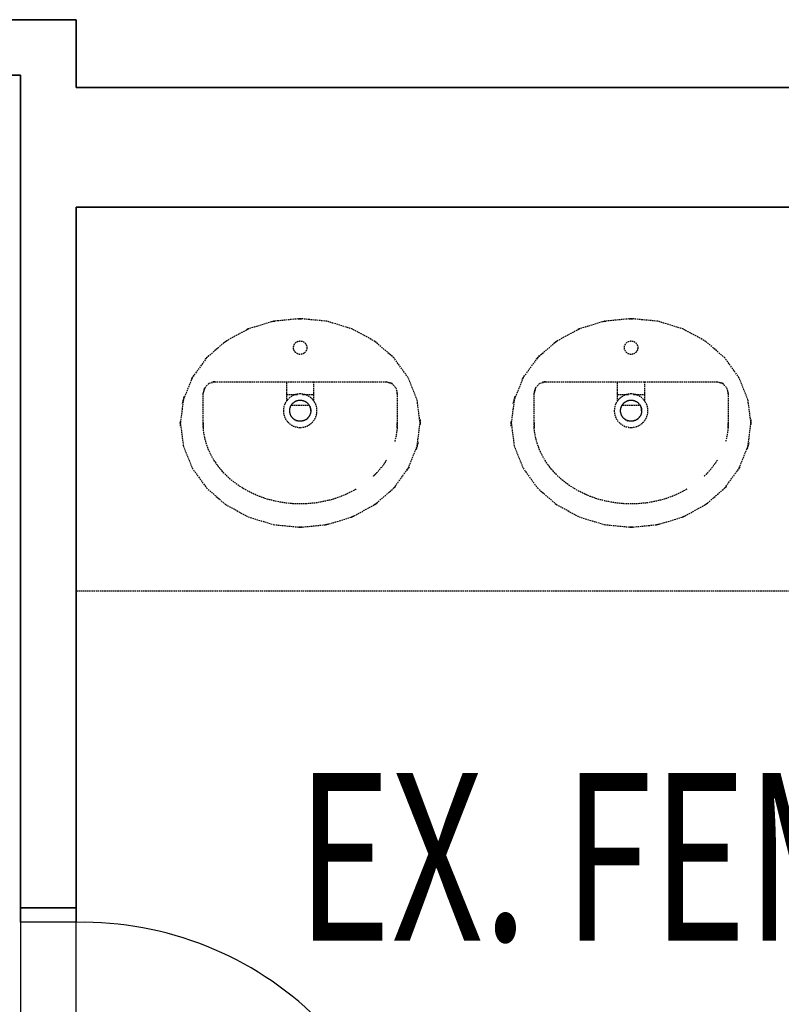
# Model space of a CAD drawing. Extents: x -9988 to 140593, y -2296 to 92521.
# Drawn here: x 129120 to 130708, y 16229 to 18283 of the extents above; entities that cross this region are included whole.
import ezdxf

# ---------------------------------------------------------------- set-up
doc = ezdxf.new("R2010")
doc.units = 0
doc.linetypes.add('X-2957-DEM-GC$0$EDG-DASH-3', pattern=[4.5, 3, -1.5])
for name, color, linetype in [('X-2957-DEM-GC$0$A-CLNG DEMO', 11, 'CONTINUOUS'), ('X-2957-DEM-GC$0$A-DETL-MBND', 31, 'X-2957-DEM-GC$0$EDG-DASH-3'), ('X-2957-DEM-GC$0$A-DOOR', 11, 'CONTINUOUS'), ('X-2957-DEM-GC$0$A-WALL', 8, 'CONTINUOUS'), ('X-2957-DEM-GC$0$STAY-TEXT', 31, 'CONTINUOUS'), ('X-XREF', 7, 'CONTINUOUS')]:
    doc.layers.add(name, color=color, linetype=linetype)
doc.styles.add('X-2957-DEM-GC$0$EDG', font='edg.shx', dxfattribs={"width": 0.9})

# ---------------------------------------------------------------- blocks, each defined once
blk = doc.blocks.new('X-2957-DEM-GC')
at = {"layer": 'X-2957-DEM-GC$0$A-CLNG DEMO'}
for p, q in [((48021.8, 18282.8), (49237.8, 18282.8)), ((49237.8, 18282.8), (49237.8, 18141.6)), ((49121.8, 18166.8), (48137.8, 18166.8)), ((49121.8, 16430), (49121.8, 18166.8)), ((49237.8, 18141.6), (54645.6, 18141.6)), ((49237.8, 17891.6), (49237.8, 16430)), ((54645.6, 17891.6), (49237.8, 17891.6)), ((49237.8, 16430), (49121.8, 16430)), ((49121.8, 16430), (49121.8, 15670)), ((49237.8, 15670), (49237.8, 16430))]:
    blk.add_line(p, q, dxfattribs=at)
at = {"layer": 'X-2957-DEM-GC$0$A-DETL-MBND'}
for p, q in [((49649.2, 17653.7), (49596.4, 17637.6)), ((49645.8, 17653), (49649.2, 17653.7)), ((49704.8, 17659.1), (49649.2, 17653.7)), ((49649.2, 17653.7), (49652.4, 17654.3)), ((49700.7, 17659.1), (49704.8, 17659.1)), ((49760.5, 17653.7), (49704.8, 17659.1)), ((49704.8, 17659.1), (49708.5, 17659.1)), ((49813.3, 17637.6), (49760.5, 17653.7)), ((50339.2, 17653.7), (50286.4, 17637.6)), ((50335.8, 17653), (50339.2, 17653.7)), ((50394.8, 17659.1), (50339.2, 17653.7)), ((50339.2, 17653.7), (50342.4, 17654.3)), ((50390.7, 17659.1), (50394.8, 17659.1)), ((50450.5, 17653.7), (50394.8, 17659.1)), ((50394.8, 17659.1), (50398.5, 17659.1)), ((50503.3, 17637.6), (50450.5, 17653.7)), ((49596.4, 17637.6), (49549, 17611.7)), ((49593.5, 17636.3), (49596.4, 17637.6)), ((49596.4, 17637.6), (49598.6, 17638.5)), ((49860.7, 17611.7), (49813.3, 17637.6)), ((50286.4, 17637.6), (50239, 17611.7)), ((50283.5, 17636.3), (50286.4, 17637.6)), ((50286.4, 17637.6), (50288.6, 17638.5)), ((50550.7, 17611.7), (50503.3, 17637.6)), ((49549, 17611.7), (49509.4, 17577.2)), ((49545.8, 17609.4), (49549, 17611.7)), ((49549, 17611.7), (49551.7, 17613.5)), ((49900.3, 17577.2), (49860.7, 17611.7)), ((50239, 17611.7), (50199.4, 17577.2)), ((50235.8, 17609.4), (50239, 17611.7)), ((50239, 17611.7), (50241.7, 17613.5)), ((50590.3, 17577.2), (50550.7, 17611.7)), ((49509.4, 17577.2), (49514, 17582.2)), ((50199.4, 17577.2), (50204, 17582.2)), ((49509.4, 17577.2), (49479.6, 17536)), ((49506.9, 17574.4), (49509.4, 17577.2)), ((49930.1, 17536), (49900.3, 17577.2)), ((50199.4, 17577.2), (50169.6, 17536)), ((50196.9, 17574.4), (50199.4, 17577.2)), ((50620.1, 17536), (50590.3, 17577.2)), ((49479.6, 17536), (49482.8, 17541.6)), ((50169.6, 17536), (50172.8, 17541.6)), ((49479.6, 17536), (49461.1, 17490)), ((49477.9, 17532.9), (49479.6, 17536)), ((49505.6, 17515.1), (49514.4, 17524.3)), ((49514.4, 17524.3), (49526.5, 17527.6)), ((49526.5, 17527.6), (49520.2, 17526.8)), ((49526.5, 17527.6), (49883.2, 17527.6)), ((49676.8, 17504.4), (49676.8, 17528)), ((49732.8, 17528), (49732.8, 17504.4)), ((49883.2, 17527.6), (49895.3, 17524.3)), ((49895.3, 17524.3), (49883.2, 17527.6)), ((49895.3, 17524.3), (49904.1, 17515.1)), ((49948.6, 17490), (49930.1, 17536)), ((50169.6, 17536), (50151.1, 17490)), ((50167.9, 17532.9), (50169.6, 17536)), ((50195.6, 17515.1), (50204.4, 17524.3)), ((50204.4, 17524.3), (50216.5, 17527.6)), ((50216.5, 17527.6), (50210.2, 17526.8)), ((50216.5, 17527.6), (50573.2, 17527.6)), ((50366.8, 17504.4), (50366.8, 17528)), ((50422.8, 17528), (50422.8, 17504.4)), ((50573.2, 17527.6), (50585.3, 17524.3)), ((50585.3, 17524.3), (50573.2, 17527.6)), ((50585.3, 17524.3), (50594.1, 17515.1)), ((50638.6, 17490), (50620.1, 17536)), ((49502.4, 17502.6), (49505.6, 17515.1)), ((49505.6, 17515.1), (49502.4, 17502.6)), ((49502.4, 17441.6), (49502.4, 17502.6)), ((49676.8, 17500.8), (49676.8, 17504.4)), ((49676.8, 17486.9), (49676.8, 17500.8)), ((49676.8, 17500.8), (49699.9, 17500.8)), ((49709.8, 17500.8), (49732.8, 17500.8)), ((49732.8, 17504.4), (49732.8, 17500.8)), ((49732.8, 17500.8), (49732.8, 17486.9)), ((49904.1, 17515.1), (49907.3, 17502.6)), ((49907.3, 17502.6), (49906.5, 17509.1)), ((49907.3, 17502.6), (49907.3, 17441.6)), ((50192.4, 17502.6), (50195.6, 17515.1)), ((50195.6, 17515.1), (50192.4, 17502.6)), ((50192.4, 17441.6), (50192.4, 17502.6)), ((50366.8, 17500.8), (50366.8, 17504.4)), ((50366.8, 17486.9), (50366.8, 17500.8)), ((50366.8, 17500.8), (50389.9, 17500.8)), ((50399.8, 17500.8), (50422.8, 17500.8)), ((50422.8, 17504.4), (50422.8, 17500.8)), ((50422.8, 17500.8), (50422.8, 17486.9)), ((50594.1, 17515.1), (50597.3, 17502.6)), ((50597.3, 17502.6), (50596.5, 17509.1)), ((50597.3, 17502.6), (50597.3, 17441.6)), ((49461.1, 17490), (49454.8, 17441.6)), ((49459.2, 17482.1), (49461.1, 17490)), ((49461.1, 17490), (49463.6, 17498.7)), ((49686.1, 17478.6), (49686.6, 17479.3)), ((49686.6, 17479.3), (49687.1, 17480.1)), ((49687.1, 17480.1), (49687.6, 17480.8)), ((49687.6, 17480.8), (49688.1, 17481.5)), ((49688.1, 17481.5), (49688.7, 17482.1)), ((49688.7, 17482.1), (49689.3, 17482.7)), ((49689.3, 17482.7), (49690, 17483.3)), ((49690, 17483.3), (49690.6, 17483.9)), ((49690.6, 17483.9), (49691.3, 17484.5)), ((49691.3, 17484.5), (49692, 17485)), ((49692, 17485), (49692.8, 17485.5)), ((49692.8, 17485.5), (49693.5, 17486)), ((49693.5, 17486), (49694.3, 17486.4)), ((49694.3, 17486.4), (49695, 17486.8)), ((49695, 17486.8), (49695.8, 17487.2)), ((49695.8, 17487.2), (49696.6, 17487.5)), ((49696.6, 17487.5), (49697.5, 17487.9)), ((49697.5, 17487.9), (49698.3, 17488.1)), ((49698.3, 17488.1), (49699.2, 17488.4)), ((49699.2, 17488.4), (49700, 17488.6)), ((49700, 17488.6), (49700.9, 17488.8)), ((49700.9, 17488.8), (49701.7, 17488.9)), ((49701.7, 17488.9), (49702.6, 17489)), ((49702.6, 17489), (49703.5, 17489.1)), ((49703.5, 17489.1), (49704.4, 17489.1)), ((49704.4, 17489.1), (49704.8, 17489.1)), ((49704.8, 17489.1), (49705.7, 17489.1)), ((49705.7, 17489.1), (49706.6, 17489.1)), ((49706.6, 17489.1), (49707.5, 17489)), ((49707.5, 17489), (49708.3, 17488.8)), ((49708.3, 17488.8), (49709.2, 17488.7)), ((49709.2, 17488.7), (49710.1, 17488.5)), ((49710.1, 17488.5), (49710.9, 17488.3)), ((49710.9, 17488.3), (49711.8, 17488)), ((49711.8, 17488), (49712.6, 17487.7)), ((49712.6, 17487.7), (49713.4, 17487.4)), ((49713.4, 17487.4), (49714.2, 17487)), ((49714.2, 17487), (49715, 17486.6)), ((49715, 17486.6), (49715.8, 17486.2)), ((49715.8, 17486.2), (49716.5, 17485.8)), ((49716.5, 17485.8), (49717.3, 17485.3)), ((49717.3, 17485.3), (49718, 17484.8)), ((49718, 17484.8), (49718.7, 17484.2)), ((49718.7, 17484.2), (49719.4, 17483.7)), ((49719.4, 17483.7), (49720, 17483.1)), ((49720, 17483.1), (49720.6, 17482.5)), ((49720.6, 17482.5), (49721.2, 17481.8)), ((49721.2, 17481.8), (49721.8, 17481.1)), ((49721.8, 17481.1), (49722.3, 17480.5)), ((49722.3, 17480.5), (49722.9, 17479.7)), ((49722.9, 17479.7), (49723.4, 17479)), ((49723.4, 17479), (49723.8, 17478.3)), ((49954.8, 17441.6), (49948.6, 17490)), ((50151.1, 17490), (50144.8, 17441.6)), ((50149.2, 17482.1), (50151.1, 17490)), ((50151.1, 17490), (50153.6, 17498.7)), ((50376.1, 17478.6), (50376.6, 17479.3)), ((50376.6, 17479.3), (50377.1, 17480.1)), ((50377.1, 17480.1), (50377.6, 17480.8)), ((50377.6, 17480.8), (50378.1, 17481.5)), ((50378.1, 17481.5), (50378.7, 17482.1)), ((50378.7, 17482.1), (50379.3, 17482.7)), ((50379.3, 17482.7), (50380, 17483.3)), ((50380, 17483.3), (50380.6, 17483.9)), ((50380.6, 17483.9), (50381.3, 17484.5)), ((50381.3, 17484.5), (50382, 17485)), ((50382, 17485), (50382.8, 17485.5)), ((50382.8, 17485.5), (50383.5, 17486)), ((50383.5, 17486), (50384.3, 17486.4)), ((50384.3, 17486.4), (50385, 17486.8)), ((50385, 17486.8), (50385.8, 17487.2)), ((50385.8, 17487.2), (50386.6, 17487.5)), ((50386.6, 17487.5), (50387.5, 17487.9)), ((50387.5, 17487.9), (50388.3, 17488.1)), ((50388.3, 17488.1), (50389.2, 17488.4)), ((50389.2, 17488.4), (50390, 17488.6)), ((50390, 17488.6), (50390.9, 17488.8)), ((50390.9, 17488.8), (50391.7, 17488.9)), ((50391.7, 17488.9), (50392.6, 17489)), ((50392.6, 17489), (50393.5, 17489.1)), ((50393.5, 17489.1), (50394.4, 17489.1)), ((50394.4, 17489.1), (50394.8, 17489.1)), ((50394.8, 17489.1), (50395.7, 17489.1)), ((50395.7, 17489.1), (50396.6, 17489.1)), ((50396.6, 17489.1), (50397.5, 17489)), ((50397.5, 17489), (50398.3, 17488.8)), ((50398.3, 17488.8), (50399.2, 17488.7)), ((50399.2, 17488.7), (50400.1, 17488.5)), ((50400.1, 17488.5), (50400.9, 17488.3)), ((50400.9, 17488.3), (50401.8, 17488)), ((50401.8, 17488), (50402.6, 17487.7)), ((50402.6, 17487.7), (50403.4, 17487.4)), ((50403.4, 17487.4), (50404.2, 17487)), ((50404.2, 17487), (50405, 17486.6)), ((50405, 17486.6), (50405.8, 17486.2)), ((50405.8, 17486.2), (50406.5, 17485.8)), ((50406.5, 17485.8), (50407.3, 17485.3)), ((50407.3, 17485.3), (50408, 17484.8)), ((50408, 17484.8), (50408.7, 17484.2)), ((50408.7, 17484.2), (50409.4, 17483.7)), ((50409.4, 17483.7), (50410, 17483.1)), ((50410, 17483.1), (50410.6, 17482.5)), ((50410.6, 17482.5), (50411.2, 17481.8)), ((50411.2, 17481.8), (50411.8, 17481.1)), ((50411.8, 17481.1), (50412.3, 17480.5)), ((50412.3, 17480.5), (50412.9, 17479.7)), ((50412.9, 17479.7), (50413.4, 17479)), ((50413.4, 17479), (50413.8, 17478.3)), ((50644.8, 17441.6), (50638.6, 17490)), ((49682.8, 17466.9), (49682.9, 17467.8)), ((49682.9, 17466), (49682.8, 17466.9)), ((49682.9, 17468.6), (49683, 17469.5)), ((49682.9, 17467.8), (49682.9, 17468.6)), ((49682.9, 17465.1), (49682.9, 17466)), ((49683, 17464.3), (49682.9, 17465.1)), ((49683, 17469.5), (49683.1, 17470.4)), ((49683.2, 17463.4), (49683, 17464.3)), ((49683.1, 17470.4), (49683.2, 17471.3)), ((49683.2, 17471.3), (49683.4, 17472.1)), ((49683.3, 17462.5), (49683.2, 17463.4)), ((49683.5, 17461.7), (49683.3, 17462.5)), ((49683.4, 17472.1), (49683.6, 17473)), ((49683.8, 17460.8), (49683.5, 17461.7)), ((49683.6, 17473), (49683.9, 17473.8)), ((49684, 17460), (49683.8, 17460.8)), ((49683.9, 17473.8), (49684.2, 17474.7)), ((49684.3, 17459.2), (49684, 17460)), ((49684.2, 17474.7), (49684.5, 17475.5)), ((49684.7, 17458.3), (49684.3, 17459.2)), ((49684.5, 17475.5), (49684.8, 17476.3)), ((49685, 17457.5), (49684.7, 17458.3)), ((49684.8, 17476.3), (49685.2, 17477.1)), ((49685.2, 17477.1), (49685.6, 17477.8)), ((49685.3, 17478.5), (49686.8, 17478.5)), ((49685.6, 17477.8), (49686.1, 17478.6)), ((49687.2, 17478.5), (49722.5, 17478.5)), ((49723.8, 17478.3), (49724.2, 17477.5)), ((49724.2, 17477.5), (49724.6, 17476.7)), ((49724.6, 17476.7), (49725, 17475.9)), ((49725.2, 17458.8), (49724.8, 17458)), ((49725, 17475.9), (49725.3, 17475.1)), ((49725.5, 17459.6), (49725.2, 17458.8)), ((49725.3, 17475.1), (49725.7, 17474.3)), ((49725.8, 17460.4), (49725.5, 17459.6)), ((49725.7, 17474.3), (49725.9, 17473.4)), ((49726.1, 17461.3), (49725.8, 17460.4)), ((49725.9, 17473.4), (49726.2, 17472.6)), ((49726.3, 17462.1), (49726.1, 17461.3)), ((49726.2, 17472.6), (49726.4, 17471.7)), ((49726.5, 17463), (49726.3, 17462.1)), ((49726.4, 17471.7), (49726.5, 17470.9)), ((49726.5, 17470.9), (49726.7, 17470)), ((49726.6, 17463.9), (49726.5, 17463)), ((49726.7, 17464.7), (49726.6, 17463.9)), ((49726.7, 17470), (49726.8, 17469.1)), ((49726.8, 17465.6), (49726.7, 17464.7)), ((49726.8, 17469.1), (49726.8, 17468.2)), ((49726.8, 17468.2), (49726.8, 17467.4)), ((49726.8, 17467.4), (49726.8, 17466.5)), ((49726.8, 17466.5), (49726.8, 17465.6)), ((50372.8, 17466.9), (50372.9, 17467.8)), ((50372.9, 17466), (50372.8, 17466.9)), ((50372.9, 17468.6), (50373, 17469.5)), ((50372.9, 17467.8), (50372.9, 17468.6)), ((50372.9, 17465.1), (50372.9, 17466)), ((50373, 17464.3), (50372.9, 17465.1)), ((50373, 17469.5), (50373.1, 17470.4)), ((50373.2, 17463.4), (50373, 17464.3)), ((50373.1, 17470.4), (50373.2, 17471.3)), ((50373.2, 17471.3), (50373.4, 17472.1)), ((50373.3, 17462.5), (50373.2, 17463.4)), ((50373.5, 17461.7), (50373.3, 17462.5)), ((50373.4, 17472.1), (50373.6, 17473)), ((50373.8, 17460.8), (50373.5, 17461.7)), ((50373.6, 17473), (50373.9, 17473.8)), ((50374, 17460), (50373.8, 17460.8)), ((50373.9, 17473.8), (50374.2, 17474.7)), ((50374.3, 17459.2), (50374, 17460)), ((50374.2, 17474.7), (50374.5, 17475.5)), ((50374.7, 17458.3), (50374.3, 17459.2)), ((50374.5, 17475.5), (50374.8, 17476.3)), ((50375, 17457.5), (50374.7, 17458.3)), ((50374.8, 17476.3), (50375.2, 17477.1)), ((50375.2, 17477.1), (50375.6, 17477.8)), ((50375.3, 17478.5), (50376.8, 17478.5)), ((50375.6, 17477.8), (50376.1, 17478.6)), ((50377.2, 17478.5), (50412.5, 17478.5)), ((50413.8, 17478.3), (50414.2, 17477.5)), ((50414.2, 17477.5), (50414.6, 17476.7)), ((50414.6, 17476.7), (50415, 17475.9)), ((50415.2, 17458.8), (50414.8, 17458)), ((50415, 17475.9), (50415.3, 17475.1)), ((50415.5, 17459.6), (50415.2, 17458.8)), ((50415.3, 17475.1), (50415.7, 17474.3)), ((50415.8, 17460.4), (50415.5, 17459.6)), ((50415.7, 17474.3), (50415.9, 17473.4)), ((50416.1, 17461.3), (50415.8, 17460.4)), ((50415.9, 17473.4), (50416.2, 17472.6)), ((50416.3, 17462.1), (50416.1, 17461.3)), ((50416.2, 17472.6), (50416.4, 17471.7)), ((50416.5, 17463), (50416.3, 17462.1)), ((50416.4, 17471.7), (50416.5, 17470.9)), ((50416.5, 17470.9), (50416.7, 17470)), ((50416.6, 17463.9), (50416.5, 17463)), ((50416.7, 17464.7), (50416.6, 17463.9)), ((50416.7, 17470), (50416.8, 17469.1)), ((50416.8, 17465.6), (50416.7, 17464.7)), ((50416.8, 17469.1), (50416.8, 17468.2)), ((50416.8, 17468.2), (50416.8, 17467.4)), ((50416.8, 17467.4), (50416.8, 17466.5)), ((50416.8, 17466.5), (50416.8, 17465.6)), ((49454.8, 17441.6), (49454.9, 17445.8)), ((49454.8, 17441.6), (49461.1, 17393.2)), ((49455, 17434.7), (49454.8, 17441.6)), ((49685.4, 17456.8), (49685, 17457.5)), ((49685.9, 17456), (49685.4, 17456.8)), ((49686.3, 17455.2), (49685.9, 17456)), ((49686.8, 17454.5), (49686.3, 17455.2)), ((49687.3, 17453.8), (49686.8, 17454.5)), ((49687.9, 17453.1), (49687.3, 17453.8)), ((49688.5, 17452.4), (49687.9, 17453.1)), ((49689.1, 17451.8), (49688.5, 17452.4)), ((49689.7, 17451.2), (49689.1, 17451.8)), ((49690.3, 17450.6), (49689.7, 17451.2)), ((49691, 17450), (49690.3, 17450.6)), ((49691.7, 17449.5), (49691, 17450)), ((49692.4, 17449), (49691.7, 17449.5)), ((49693.2, 17448.5), (49692.4, 17449)), ((49693.9, 17448), (49693.2, 17448.5)), ((49694.7, 17447.6), (49693.9, 17448)), ((49695.5, 17447.2), (49694.7, 17447.6)), ((49696.3, 17446.9), (49695.5, 17447.2)), ((49697.1, 17446.5), (49696.3, 17446.9)), ((49697.9, 17446.2), (49697.1, 17446.5)), ((49698.8, 17446), (49697.9, 17446.2)), ((49699.6, 17445.8), (49698.8, 17446)), ((49700.5, 17445.6), (49699.6, 17445.8)), ((49701.3, 17445.4), (49700.5, 17445.6)), ((49702.2, 17445.3), (49701.3, 17445.4)), ((49703.1, 17445.2), (49702.2, 17445.3)), ((49704, 17445.1), (49703.1, 17445.2)), ((49704.8, 17445.1), (49704, 17445.1)), ((49705.3, 17445.1), (49704.8, 17445.1)), ((49706.2, 17445.2), (49705.3, 17445.1)), ((49707.1, 17445.2), (49706.2, 17445.2)), ((49707.9, 17445.3), (49707.1, 17445.2)), ((49708.8, 17445.5), (49707.9, 17445.3)), ((49709.7, 17445.7), (49708.8, 17445.5)), ((49710.5, 17445.9), (49709.7, 17445.7)), ((49711.4, 17446.1), (49710.5, 17445.9)), ((49712.2, 17446.4), (49711.4, 17446.1)), ((49713, 17446.7), (49712.2, 17446.4)), ((49713.8, 17447), (49713, 17446.7)), ((49714.6, 17447.4), (49713.8, 17447)), ((49715.4, 17447.8), (49714.6, 17447.4)), ((49716.2, 17448.3), (49715.4, 17447.8)), ((49716.9, 17448.7), (49716.2, 17448.3)), ((49717.7, 17449.2), (49716.9, 17448.7)), ((49718.4, 17449.8), (49717.7, 17449.2)), ((49719, 17450.3), (49718.4, 17449.8)), ((49719.7, 17450.9), (49719, 17450.3)), ((49720.3, 17451.5), (49719.7, 17450.9)), ((49721, 17452.1), (49720.3, 17451.5)), ((49721.5, 17452.8), (49721, 17452.1)), ((49722.1, 17453.5), (49721.5, 17452.8)), ((49722.6, 17454.2), (49722.1, 17453.5)), ((49723.1, 17454.9), (49722.6, 17454.2)), ((49723.6, 17455.6), (49723.1, 17454.9)), ((49724.1, 17456.4), (49723.6, 17455.6)), ((49724.5, 17457.2), (49724.1, 17456.4)), ((49724.8, 17458), (49724.5, 17457.2)), ((49948.6, 17393.2), (49954.8, 17441.6)), ((49954.7, 17448.6), (49954.8, 17441.6)), ((49954.8, 17441.6), (49954.8, 17437.5)), ((50144.8, 17441.6), (50144.9, 17445.8)), ((50144.8, 17441.6), (50151.1, 17393.2)), ((50145, 17434.7), (50144.8, 17441.6)), ((50375.4, 17456.8), (50375, 17457.5)), ((50375.9, 17456), (50375.4, 17456.8)), ((50376.3, 17455.2), (50375.9, 17456)), ((50376.8, 17454.5), (50376.3, 17455.2)), ((50377.3, 17453.8), (50376.8, 17454.5)), ((50377.9, 17453.1), (50377.3, 17453.8)), ((50378.5, 17452.4), (50377.9, 17453.1)), ((50379.1, 17451.8), (50378.5, 17452.4)), ((50379.7, 17451.2), (50379.1, 17451.8)), ((50380.3, 17450.6), (50379.7, 17451.2)), ((50381, 17450), (50380.3, 17450.6)), ((50381.7, 17449.5), (50381, 17450)), ((50382.4, 17449), (50381.7, 17449.5)), ((50383.2, 17448.5), (50382.4, 17449)), ((50383.9, 17448), (50383.2, 17448.5)), ((50384.7, 17447.6), (50383.9, 17448)), ((50385.5, 17447.2), (50384.7, 17447.6)), ((50386.3, 17446.9), (50385.5, 17447.2)), ((50387.1, 17446.5), (50386.3, 17446.9)), ((50387.9, 17446.2), (50387.1, 17446.5)), ((50388.8, 17446), (50387.9, 17446.2)), ((50389.6, 17445.8), (50388.8, 17446)), ((50390.5, 17445.6), (50389.6, 17445.8)), ((50391.3, 17445.4), (50390.5, 17445.6)), ((50392.2, 17445.3), (50391.3, 17445.4)), ((50393.1, 17445.2), (50392.2, 17445.3)), ((50394, 17445.1), (50393.1, 17445.2)), ((50394.8, 17445.1), (50394, 17445.1)), ((50395.3, 17445.1), (50394.8, 17445.1)), ((50396.2, 17445.2), (50395.3, 17445.1)), ((50397.1, 17445.2), (50396.2, 17445.2)), ((50397.9, 17445.3), (50397.1, 17445.2)), ((50398.8, 17445.5), (50397.9, 17445.3)), ((50399.7, 17445.7), (50398.8, 17445.5)), ((50400.5, 17445.9), (50399.7, 17445.7)), ((50401.4, 17446.1), (50400.5, 17445.9)), ((50402.2, 17446.4), (50401.4, 17446.1)), ((50403, 17446.7), (50402.2, 17446.4)), ((50403.8, 17447), (50403, 17446.7)), ((50404.6, 17447.4), (50403.8, 17447)), ((50405.4, 17447.8), (50404.6, 17447.4)), ((50406.2, 17448.3), (50405.4, 17447.8)), ((50406.9, 17448.7), (50406.2, 17448.3)), ((50407.7, 17449.2), (50406.9, 17448.7)), ((50408.4, 17449.8), (50407.7, 17449.2)), ((50409, 17450.3), (50408.4, 17449.8)), ((50409.7, 17450.9), (50409, 17450.3)), ((50410.3, 17451.5), (50409.7, 17450.9)), ((50411, 17452.1), (50410.3, 17451.5)), ((50411.5, 17452.8), (50411, 17452.1)), ((50412.1, 17453.5), (50411.5, 17452.8)), ((50412.6, 17454.2), (50412.1, 17453.5)), ((50413.1, 17454.9), (50412.6, 17454.2)), ((50413.6, 17455.6), (50413.1, 17454.9)), ((50414.1, 17456.4), (50413.6, 17455.6)), ((50414.5, 17457.2), (50414.1, 17456.4)), ((50414.8, 17458), (50414.5, 17457.2)), ((50638.6, 17393.2), (50644.8, 17441.6)), ((50644.7, 17448.6), (50644.8, 17441.6)), ((50644.8, 17441.6), (50644.8, 17437.5)), ((49950.5, 17401.1), (49948.6, 17393.2)), ((50640.5, 17401.1), (50638.6, 17393.2)), ((49461.1, 17393.2), (49479.6, 17347.3)), ((49930.1, 17347.3), (49948.6, 17393.2)), ((49948.6, 17393.2), (49946.1, 17384.6)), ((50151.1, 17393.2), (50169.6, 17347.3)), ((50620.1, 17347.3), (50638.6, 17393.2)), ((50638.6, 17393.2), (50636.1, 17384.6)), ((49479.6, 17347.3), (49509.4, 17306)), ((49900.3, 17306), (49930.1, 17347.3)), ((49930.1, 17347.3), (49926.9, 17341.6)), ((49931.8, 17350.4), (49930.1, 17347.3)), ((50169.6, 17347.3), (50199.4, 17306)), ((50590.3, 17306), (50620.1, 17347.3)), ((50620.1, 17347.3), (50616.9, 17341.6)), ((50621.8, 17350.4), (50620.1, 17347.3)), ((49509.4, 17306), (49549, 17271.6)), ((49860.7, 17271.6), (49900.3, 17306)), ((49900.3, 17306), (49895.6, 17301.1)), ((49902.8, 17308.8), (49900.3, 17306)), ((50199.4, 17306), (50239, 17271.6)), ((50550.7, 17271.6), (50590.3, 17306)), ((50590.3, 17306), (50585.6, 17301.1)), ((50592.8, 17308.8), (50590.3, 17306)), ((49863.9, 17273.8), (49860.7, 17271.6)), ((50553.9, 17273.8), (50550.7, 17271.6)), ((49549, 17271.6), (49596.4, 17245.7)), ((49813.3, 17245.7), (49860.7, 17271.6)), ((49860.7, 17271.6), (49858, 17269.7)), ((50239, 17271.6), (50286.4, 17245.7)), ((50503.3, 17245.7), (50550.7, 17271.6)), ((50550.7, 17271.6), (50548, 17269.7)), ((49596.4, 17245.7), (49649.2, 17229.6)), ((49760.5, 17229.6), (49813.3, 17245.7)), ((49813.3, 17245.7), (49811.1, 17244.7)), ((49816.2, 17246.9), (49813.3, 17245.7)), ((50286.4, 17245.7), (50339.2, 17229.6)), ((50450.5, 17229.6), (50503.3, 17245.7)), ((50503.3, 17245.7), (50501.1, 17244.7)), ((50506.2, 17246.9), (50503.3, 17245.7)), ((49649.2, 17229.6), (49704.8, 17224.1)), ((49704.8, 17224.1), (49701.2, 17224.1)), ((49704.8, 17224.1), (49760.5, 17229.6)), ((49709, 17224.2), (49704.8, 17224.1)), ((49760.5, 17229.6), (49757.2, 17229)), ((49763.9, 17230.3), (49760.5, 17229.6)), ((50339.2, 17229.6), (50394.8, 17224.1)), ((50394.8, 17224.1), (50391.2, 17224.1)), ((50394.8, 17224.1), (50450.5, 17229.6)), ((50399, 17224.2), (50394.8, 17224.1)), ((50450.5, 17229.6), (50447.2, 17229)), ((50453.9, 17230.3), (50450.5, 17229.6)), ((49237.8, 17091.6), (52237.8, 17091.6))]:
    blk.add_line(p, q, dxfattribs=at)
for centre in [(49704.8, 17598.6), (50394.8, 17598.6)]:
    blk.add_circle(centre, 14, dxfattribs=at)
for centre, radius, start, end in [((49704.8, 17467.1), 35, 90, 270), ((49704.8, 17467.1), 35, 270, 90), ((50394.8, 17467.1), 35, 90, 270), ((50394.8, 17467.1), 35, 270, 90), ((49704.8, 17467.1), 22, 0, 18), ((50394.8, 17467.1), 22, 0, 18), ((49704.8, 17467.1), 22, 234, 252), ((49704.8, 17467.1), 22, 306, 324), ((50394.8, 17467.1), 22, 234, 252), ((50394.8, 17467.1), 22, 306, 324)]:
    blk.add_arc(centre, radius, start, end, dxfattribs=at)
for points, knots in [([(49821, 17303.3), (49820.1, 17302.9), (49808.3, 17296), (49783.8, 17284.9), (49745.1, 17275), (49704.8, 17271.6), (49664.6, 17275), (49625.9, 17284.9), (49590.5, 17301), (49559.6, 17322.4), (49534.6, 17348.4), (49510, 17387.4), (49502.4, 17419.9), (49502.4, 17441.6)], [-0.6923077, -0.6923077, -0.6923077, -0.6923077, -0.6875, -0.625, -0.5625, -0.5, -0.4375, -0.375, -0.3125, -0.25, -0.1875, -0.125, 0, 0, 0, 0]), ([(50511, 17303.3), (50510.1, 17302.9), (50498.3, 17296), (50473.8, 17284.9), (50435.1, 17275), (50394.8, 17271.6), (50354.6, 17275), (50315.9, 17284.9), (50280.5, 17301), (50249.6, 17322.4), (50224.6, 17348.4), (50200, 17387.4), (50192.4, 17419.9), (50192.4, 17441.6)], [-0.6923077, -0.6923077, -0.6923077, -0.6923077, -0.6875, -0.625, -0.5625, -0.5, -0.4375, -0.375, -0.3125, -0.25, -0.1875, -0.125, 0, 0, 0, 0]), ([(49884.8, 17364.2), (49881.5, 17359), (49873.3, 17347.3), (49863.4, 17336.5), (49857.4, 17330.7)], [-0.84615385, -0.84615385, -0.84615385, -0.84615385, -0.8125, -0.76923077, -0.76923077, -0.76923077, -0.76923077]), ([(50574.8, 17364.2), (50571.5, 17359), (50563.3, 17347.3), (50553.4, 17336.5), (50547.4, 17330.7)], [-0.84615385, -0.84615385, -0.84615385, -0.84615385, -0.8125, -0.76923077, -0.76923077, -0.76923077, -0.76923077])]:
    blk.add_open_spline(points, degree=3, knots=knots, dxfattribs=at)
for points in [[(49502.4, 17441.6), (49502.4, 17438.3), (49502.5, 17434.9), (49502.7, 17431.6)], [(49907.3, 17441.6), (49907.3, 17428.3), (49905.4, 17414.9), (49901.6, 17401.9)], [(49907, 17431.6), (49907.2, 17434.9), (49907.3, 17438.3), (49907.3, 17441.6)], [(50192.4, 17441.6), (50192.4, 17438.3), (50192.5, 17434.9), (50192.7, 17431.6)], [(50597.3, 17441.6), (50597.3, 17428.3), (50595.4, 17414.9), (50591.6, 17401.9)], [(50597, 17431.6), (50597.2, 17434.9), (50597.3, 17438.3), (50597.3, 17441.6)], [(49857.4, 17330.7), (49860.1, 17333.2), (49862.7, 17335.9), (49865.2, 17338.6)], [(50547.4, 17330.7), (50550.1, 17333.2), (50552.7, 17335.9), (50555.2, 17338.6)]]:
    blk.add_open_spline(points, degree=3, dxfattribs=at)
at = {"layer": 'X-2957-DEM-GC$0$A-DOOR'}
for p, q in [((49121.8, 16400), (49121.8, 16430)), ((49237.8, 16430), (49237.8, 16400)), ((49237.8, 16400), (49121.8, 16400))]:
    blk.add_line(p, q, dxfattribs=at)
blk.add_arc((49249.8, 15700), 700, 0, 90.9822, dxfattribs=at)
at = {"layer": 'X-2957-DEM-GC$0$A-WALL'}
for p, q in [((49237.8, 18282.8), (48021.8, 18282.8)), ((49237.8, 18141.6), (49237.8, 18282.8)), ((48137.8, 18166.8), (49121.8, 18166.8)), ((49121.8, 18166.8), (49121.8, 16430)), ((54645.6, 18141.6), (49237.8, 18141.6)), ((49237.8, 16430), (49237.8, 17891.6)), ((49237.8, 17891.6), (54645.6, 17891.6)), ((49121.8, 16430), (49237.8, 16430))]:
    blk.add_line(p, q, dxfattribs=at)
at = {"layer": 'X-2957-DEM-GC$0$STAY-TEXT', "style": 'X-2957-DEM-GC$0$EDG', "width": 0.7}
blk.add_text('EX. FEMALE WC', height=350, dxfattribs=at).set_placement((49697.9, 16361.4))

msp = doc.modelspace()

# ---------------------------------------------------------------- block references
at = {"layer": 'X-XREF'}
msp.add_blockref('X-2957-DEM-GC', (80000, 0), dxfattribs=at)

doc.saveas('drawing.dxf')
